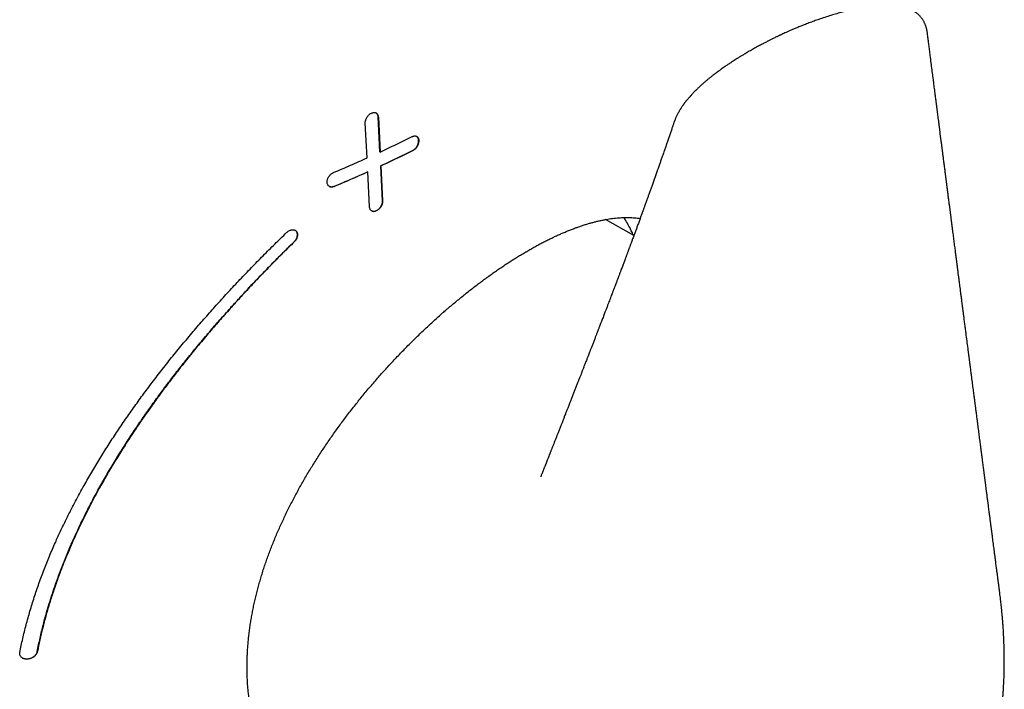
# Model space of a CAD drawing. Units: millimetres. Extents: x 8 to 539, y 12 to 422.
# Drawn here: x 497 to 520, y 107 to 123 of the extents above; entities that cross this region are included whole.
import ezdxf

# ---------------------------------------------------------------- set-up
doc = ezdxf.new("R2010")
doc.units = ezdxf.units.MM

msp = doc.modelspace()

# ---------------------------------------------------------------- linework, layer by layer
at = {"color": 7, "linetype": 'Continuous', "lineweight": 30}
for p, q in [((504.907, 119.339), (504.865, 120.18)), ((505.22, 119.485), (505.176, 120.327)), ((505.18, 120.325), (505.223, 119.483)), ((512.286, 120.114), (512.289, 120.12)), ((505.22, 119.485), (505.223, 119.483)), ((504.921, 119.005), (504.925, 119.003)), ((504.967, 118.162), (504.925, 119.003)), ((505.28, 118.307), (505.237, 119.149)), ((505.237, 119.149), (505.241, 119.147)), ((505.241, 119.147), (505.284, 118.305)), ((511.343, 117.47), (510.659, 117.855)), ((509.099, 111.66), (509.096, 111.653))]:
    msp.add_line(p, q, dxfattribs=at)
for points, knots in [([(518.425, 122.317), (518.424, 122.326), (518.421, 122.344), (518.418, 122.37), (518.414, 122.393), (518.41, 122.415), (518.406, 122.434), (518.402, 122.452), (518.396, 122.474), (518.387, 122.504), (518.375, 122.541), (518.361, 122.575), (518.346, 122.607), (518.331, 122.634), (518.316, 122.66), (518.302, 122.682), (518.288, 122.701), (518.273, 122.722), (518.254, 122.744), (518.234, 122.767), (518.213, 122.788), (518.192, 122.808), (518.168, 122.828), (518.142, 122.848), (518.112, 122.87), (518.079, 122.891), (518.047, 122.91), (518.017, 122.926), (517.989, 122.939), (517.962, 122.951), (517.933, 122.963), (517.901, 122.974), (517.865, 122.986), (517.832, 122.995), (517.804, 123.002), (517.782, 123.006), (517.763, 123.01), (517.745, 123.013), (517.725, 123.017), (517.698, 123.02), (517.666, 123.024), (517.632, 123.027), (517.599, 123.03), (517.567, 123.031), (517.522, 123.033), (517.464, 123.033), (517.382, 123.032), (517.291, 123.026), (517.189, 123.017), (517.084, 123.005), (516.976, 122.989), (516.865, 122.97), (516.757, 122.948), (516.648, 122.925), (516.53, 122.898), (516.404, 122.866), (516.268, 122.828), (516.127, 122.787), (515.983, 122.741), (515.845, 122.695), (515.715, 122.65), (515.595, 122.606), (515.48, 122.562), (515.372, 122.519), (515.276, 122.48), (515.19, 122.444), (515.115, 122.411), (515.048, 122.382), (514.988, 122.355), (514.937, 122.331), (514.9, 122.314), (514.876, 122.303), (514.863, 122.297), (514.848, 122.29), (514.831, 122.282), (514.807, 122.27), (514.777, 122.256), (514.739, 122.238), (514.693, 122.215), (514.637, 122.187), (514.571, 122.153), (514.496, 122.115), (514.414, 122.071), (514.324, 122.023), (514.226, 121.969), (514.16, 121.931), (514.125, 121.911)], [0, 0, 0, 0, 0.0058928, 0.0109278, 0.0153586, 0.0192724, 0.0235992, 0.0271003, 0.0306292, 0.0381821, 0.0470873, 0.0566414, 0.0634145, 0.0710452, 0.0780078, 0.0835818, 0.0886905, 0.0943257, 0.1009433, 0.1079593, 0.1146094, 0.1207239, 0.1267116, 0.1335434, 0.1413602, 0.1495869, 0.1570701, 0.1636576, 0.1697157, 0.1750989, 0.1810223, 0.1878617, 0.1955674, 0.2031501, 0.208277, 0.2127223, 0.2166129, 0.2199621, 0.2236954, 0.2292276, 0.236262, 0.2433244, 0.2499992, 0.25638, 0.2626634, 0.2770943, 0.2909668, 0.3113154, 0.3309392, 0.349929, 0.3719878, 0.3933255, 0.4140212, 0.4352123, 0.4573936, 0.4834317, 0.5107502, 0.5393602, 0.5692607, 0.6004346, 0.6258017, 0.6519389, 0.6776006, 0.7013286, 0.7231306, 0.7420056, 0.75916, 0.7745939, 0.7883063, 0.8002964, 0.8106063, 0.8140447, 0.8172494, 0.8202408, 0.8241853, 0.8297609, 0.8369699, 0.8458157, 0.8563023, 0.8703025, 0.8864609, 0.9047873, 0.9252927, 0.9479887, 0.9728873, 1, 1, 1, 1]), ([(520.147, 108.997), (520.145, 109.01), (520.142, 109.036), (520.137, 109.073), (520.132, 109.108), (520.129, 109.137), (520.126, 109.16), (520.123, 109.177), (520.122, 109.191), (520.119, 109.211), (520.115, 109.241), (520.11, 109.28), (520.104, 109.325), (520.098, 109.371), (520.092, 109.419), (520.085, 109.469), (520.078, 109.523), (520.071, 109.579), (520.064, 109.635), (520.057, 109.687), (520.051, 109.734), (520.045, 109.779), (520.039, 109.828), (520.031, 109.889), (520.022, 109.958), (520.012, 110.034), (520.002, 110.11), (519.992, 110.189), (519.983, 110.254), (519.976, 110.307), (519.971, 110.345), (519.967, 110.381), (519.963, 110.412), (519.959, 110.437), (519.957, 110.456), (519.955, 110.47), (519.953, 110.483), (519.951, 110.499), (519.948, 110.521), (519.945, 110.55), (519.94, 110.583), (519.935, 110.621), (519.93, 110.664), (519.923, 110.712), (519.917, 110.766), (519.909, 110.824), (519.901, 110.888), (519.893, 110.943), (519.888, 110.988), (519.884, 111.018), (519.88, 111.045), (519.877, 111.066), (519.875, 111.084), (519.873, 111.097), (519.872, 111.109), (519.87, 111.123), (519.867, 111.144), (519.863, 111.176), (519.858, 111.218), (519.852, 111.265), (519.841, 111.348), (519.83, 111.428), (519.821, 111.504), (519.816, 111.54), (519.812, 111.573), (519.808, 111.598), (519.806, 111.618), (519.804, 111.631), (519.802, 111.644), (519.801, 111.657), (519.798, 111.674), (519.796, 111.695), (519.792, 111.722), (519.788, 111.753), (519.784, 111.785), (519.78, 111.817), (519.774, 111.861), (519.767, 111.915), (519.759, 111.976), (519.752, 112.031), (519.746, 112.079), (519.74, 112.122), (519.735, 112.159), (519.731, 112.191), (519.728, 112.216), (519.725, 112.238), (519.723, 112.257), (519.721, 112.272), (519.719, 112.289), (519.716, 112.31), (519.712, 112.339), (519.708, 112.373), (519.699, 112.443), (519.685, 112.55), (519.669, 112.667), (519.657, 112.764), (519.647, 112.84), (519.636, 112.923), (519.627, 112.997), (519.618, 113.061), (519.612, 113.113), (519.605, 113.166), (519.598, 113.217), (519.592, 113.263), (519.587, 113.302), (519.583, 113.333), (519.58, 113.358), (519.577, 113.381), (519.574, 113.403), (519.571, 113.427), (519.568, 113.452), (519.563, 113.488), (519.557, 113.534), (519.55, 113.591), (519.539, 113.676), (519.524, 113.791), (519.505, 113.938), (519.487, 114.074), (519.471, 114.197), (519.46, 114.283), (519.451, 114.349), (519.446, 114.391), (519.441, 114.431), (519.436, 114.466), (519.432, 114.495), (519.429, 114.52), (519.427, 114.541), (519.424, 114.557), (519.423, 114.571), (519.421, 114.583), (519.419, 114.598), (519.417, 114.618), (519.413, 114.643), (519.409, 114.674), (519.405, 114.709), (519.386, 114.856), (519.363, 115.031), (519.337, 115.232), (519.322, 115.349), (519.31, 115.444), (519.3, 115.516), (519.294, 115.566), (519.288, 115.612), (519.283, 115.651), (519.279, 115.68), (519.276, 115.703), (519.274, 115.723), (519.27, 115.747), (519.267, 115.776), (519.262, 115.81), (519.257, 115.853), (519.25, 115.901), (519.244, 115.953), (519.237, 116.005), (519.229, 116.066), (519.22, 116.137), (519.21, 116.215), (519.2, 116.287), (519.191, 116.361), (519.181, 116.436), (519.171, 116.513), (519.163, 116.575), (519.157, 116.624), (519.152, 116.661), (519.148, 116.695), (519.144, 116.724), (519.141, 116.748), (519.138, 116.77), (519.135, 116.795), (519.131, 116.824), (519.127, 116.857), (519.122, 116.897), (519.116, 116.944), (519.109, 116.998), (519.101, 117.055), (519.094, 117.114), (519.086, 117.176), (519.077, 117.241), (519.069, 117.307), (519.06, 117.376), (519.051, 117.447), (519.041, 117.519), (519.033, 117.583), (519.026, 117.635), (519.021, 117.675), (519.017, 117.708), (519.014, 117.734), (519.011, 117.754), (519.009, 117.768), (519.008, 117.78), (519.006, 117.795), (519.003, 117.816), (518.999, 117.844), (518.995, 117.879), (518.99, 117.918), (518.985, 117.958), (518.979, 118.001), (518.974, 118.045), (518.968, 118.089), (518.963, 118.13), (518.957, 118.171), (518.952, 118.213), (518.946, 118.26), (518.939, 118.311), (518.932, 118.364), (518.925, 118.419), (518.918, 118.473), (518.912, 118.526), (518.905, 118.573), (518.9, 118.612), (518.896, 118.643), (518.893, 118.668), (518.891, 118.688), (518.888, 118.707), (518.885, 118.729), (518.882, 118.756), (518.878, 118.789), (518.873, 118.826), (518.868, 118.865), (518.863, 118.905), (518.857, 118.947), (518.849, 119.011), (518.838, 119.099), (518.823, 119.212), (518.811, 119.306), (518.802, 119.377), (518.796, 119.426), (518.79, 119.472), (518.784, 119.515), (518.78, 119.551), (518.776, 119.58), (518.773, 119.602), (518.771, 119.619), (518.769, 119.636), (518.766, 119.657), (518.763, 119.683), (518.758, 119.716), (518.746, 119.814), (518.731, 119.929), (518.714, 120.059), (518.703, 120.143), (518.693, 120.225), (518.683, 120.302), (518.674, 120.372), (518.667, 120.429), (518.661, 120.473), (518.657, 120.507), (518.653, 120.536), (518.65, 120.562), (518.647, 120.585), (518.644, 120.605), (518.641, 120.629), (518.637, 120.661), (518.632, 120.702), (518.625, 120.75), (518.618, 120.805), (518.61, 120.868), (518.601, 120.937), (518.589, 121.034), (518.573, 121.159), (518.554, 121.31), (518.533, 121.469), (518.512, 121.635), (518.494, 121.773), (518.481, 121.877), (518.472, 121.944), (518.464, 122.006), (518.458, 122.057), (518.453, 122.098), (518.448, 122.13), (518.445, 122.154), (518.443, 122.171), (518.442, 122.182), (518.441, 122.192), (518.439, 122.203), (518.437, 122.218), (518.434, 122.239), (518.431, 122.268), (518.427, 122.296), (518.425, 122.314), (518.424, 122.321)], [0, 0, 0, 0, 0.002818, 0.00588, 0.008468, 0.010744, 0.012459, 0.013611, 0.014549, 0.015634, 0.018191, 0.021312, 0.024576, 0.028173, 0.031779, 0.035376, 0.039643, 0.043897, 0.048135, 0.052235, 0.05579, 0.05877, 0.062388, 0.066819, 0.072437, 0.078178, 0.083881, 0.089723, 0.095918, 0.098749, 0.101649, 0.104471, 0.106837, 0.10873, 0.110128, 0.111072, 0.11194, 0.112984, 0.114778, 0.11693, 0.119439, 0.122305, 0.125539, 0.129169, 0.133194, 0.137616, 0.142435, 0.14765, 0.150071, 0.152438, 0.154453, 0.156103, 0.15739, 0.158305, 0.159176, 0.160174, 0.161298, 0.164018, 0.167278, 0.170925, 0.174589, 0.186096, 0.188971, 0.191757, 0.194223, 0.196358, 0.197529, 0.19857, 0.199479, 0.200366, 0.201571, 0.20322, 0.205251, 0.207653, 0.210116, 0.212507, 0.214826, 0.220006, 0.224784, 0.22871, 0.232315, 0.235596, 0.238518, 0.240708, 0.242632, 0.24429, 0.245682, 0.246809, 0.247818, 0.249452, 0.251609, 0.254275, 0.257116, 0.267521, 0.278332, 0.283541, 0.289271, 0.295526, 0.302307, 0.306068, 0.309974, 0.314025, 0.317976, 0.321464, 0.324485, 0.326703, 0.328577, 0.330155, 0.331792, 0.333566, 0.335476, 0.337521, 0.341616, 0.345929, 0.350355, 0.360839, 0.371906, 0.383508, 0.391454, 0.39963, 0.402905, 0.40619, 0.409204, 0.41187, 0.414027, 0.415885, 0.417445, 0.418705, 0.419667, 0.420434, 0.421472, 0.422987, 0.424895, 0.427196, 0.429889, 0.432921, 0.460318, 0.469385, 0.478199, 0.48673, 0.490654, 0.4945, 0.497959, 0.500903, 0.503332, 0.504584, 0.505985, 0.507779, 0.509969, 0.512553, 0.515532, 0.519503, 0.523475, 0.527315, 0.531023, 0.537315, 0.543184, 0.548629, 0.553652, 0.559798, 0.56553, 0.570857, 0.573806, 0.576614, 0.579213, 0.581436, 0.583022, 0.584587, 0.586461, 0.588643, 0.591134, 0.593935, 0.597634, 0.601725, 0.606, 0.610429, 0.615105, 0.619942, 0.624937, 0.630092, 0.635408, 0.640883, 0.646352, 0.649718, 0.652651, 0.655153, 0.657222, 0.658544, 0.659599, 0.660395, 0.661335, 0.662929, 0.665042, 0.667674, 0.670773, 0.673834, 0.676729, 0.680345, 0.683661, 0.686679, 0.689582, 0.69278, 0.696288, 0.700105, 0.704232, 0.708193, 0.712401, 0.716442, 0.720008, 0.723098, 0.725192, 0.726993, 0.7285, 0.729777, 0.731217, 0.733386, 0.735927, 0.738742, 0.741657, 0.744669, 0.747777, 0.750981, 0.759065, 0.767554, 0.776422, 0.78001, 0.783657, 0.787281, 0.790481, 0.793203, 0.795446, 0.796987, 0.798177, 0.799256, 0.800784, 0.802785, 0.805257, 0.808185, 0.824897, 0.831177, 0.837427, 0.843643, 0.849465, 0.854689, 0.859313, 0.862089, 0.864592, 0.866823, 0.868767, 0.870417, 0.87179, 0.873264, 0.875834, 0.878925, 0.882535, 0.886665, 0.891316, 0.896488, 0.902182, 0.913201, 0.924494, 0.936061, 0.948733, 0.96172, 0.966909, 0.972059, 0.976719, 0.980822, 0.983521, 0.98591, 0.987988, 0.98886, 0.989662, 0.990395, 0.991125, 0.992115, 0.993794, 0.995942, 0.998557, 1, 1, 1, 1]), ([(514.125, 121.911), (514.107, 121.9), (514.074, 121.881), (514.027, 121.854), (513.987, 121.829), (513.952, 121.809), (513.924, 121.791), (513.897, 121.775), (513.868, 121.757), (513.831, 121.734), (513.788, 121.707), (513.741, 121.677), (513.699, 121.649), (513.663, 121.626), (513.634, 121.606), (513.606, 121.588), (513.576, 121.568), (513.54, 121.543), (513.497, 121.513), (513.448, 121.478), (513.4, 121.444), (513.354, 121.41), (513.314, 121.38), (513.276, 121.351), (513.242, 121.324), (513.212, 121.301), (513.186, 121.28), (513.16, 121.26), (513.134, 121.238), (513.107, 121.215), (513.078, 121.192), (513.051, 121.168), (513.024, 121.145), (512.984, 121.11), (512.933, 121.063), (512.875, 121.008), (512.817, 120.951), (512.762, 120.894), (512.704, 120.832), (512.65, 120.769), (512.61, 120.722), (512.586, 120.69), (512.573, 120.674), (512.561, 120.658), (512.55, 120.644), (512.54, 120.629), (512.527, 120.612), (512.514, 120.593), (512.5, 120.572), (512.486, 120.552), (512.474, 120.533), (512.463, 120.515), (512.451, 120.495), (512.437, 120.472), (512.424, 120.449), (512.409, 120.423), (512.395, 120.395), (512.379, 120.363), (512.363, 120.331), (512.35, 120.301), (512.34, 120.277), (512.332, 120.258), (512.326, 120.243), (512.32, 120.228), (512.313, 120.208), (512.304, 120.184), (512.293, 120.153), (512.286, 120.131), (512.282, 120.119)], [0, 0, 0, 0, 0.021768, 0.041114, 0.058024, 0.072489, 0.084498, 0.094044, 0.107079, 0.121048, 0.141613, 0.162868, 0.181336, 0.19701, 0.209993, 0.220318, 0.233516, 0.249975, 0.269654, 0.292093, 0.3172, 0.336338, 0.355952, 0.374775, 0.391212, 0.405333, 0.418251, 0.430524, 0.443064, 0.457315, 0.472435, 0.486746, 0.500219, 0.513989, 0.550274, 0.583003, 0.612354, 0.648766, 0.682199, 0.719571, 0.752121, 0.760597, 0.76947, 0.777803, 0.785296, 0.792239, 0.800682, 0.811007, 0.821121, 0.831582, 0.840084, 0.848622, 0.857476, 0.86764, 0.879942, 0.889752, 0.901378, 0.91567, 0.92948, 0.939908, 0.949057, 0.956564, 0.959935, 0.964615, 0.970931, 0.978923, 0.988609, 1, 1, 1, 1]), ([(504.865, 120.18), (504.865, 120.19), (504.865, 120.209), (504.87, 120.239), (504.879, 120.27), (504.893, 120.3), (504.91, 120.329), (504.93, 120.356), (504.953, 120.38), (504.978, 120.4), (505.004, 120.416), (505.03, 120.428), (505.057, 120.435), (505.082, 120.436), (505.106, 120.433), (505.128, 120.424), (505.146, 120.41), (505.161, 120.392), (505.172, 120.369), (505.178, 120.347), (505.179, 120.331), (505.18, 120.325)], [0, 0, 0, 0, 0.052339, 0.106192, 0.158533, 0.212395, 0.26467, 0.318451, 0.370911, 0.424871, 0.477706, 0.532051, 0.585284, 0.640045, 0.693535, 0.748574, 0.802088, 0.857165, 0.910465, 0.965331, 1, 1, 1, 1]), ([(505.176, 120.327), (505.175, 120.336), (505.173, 120.355), (505.165, 120.379), (505.153, 120.4), (505.139, 120.415), (505.128, 120.422), (505.124, 120.424)], [0, 0, 0, 0, 0.211455, 0.429074, 0.640518, 0.858032, 1, 1, 1, 1]), ([(512.281, 120.115), (512.28, 120.114), (512.276, 120.1), (512.267, 120.073), (512.248, 120.018), (512.222, 119.943), (512.191, 119.852), (512.16, 119.761), (512.133, 119.683), (512.111, 119.62), (512.095, 119.572), (512.08, 119.527), (512.064, 119.481), (512.046, 119.431), (512.028, 119.38), (512.011, 119.331), (511.996, 119.286), (511.981, 119.244), (511.967, 119.202), (511.951, 119.158), (511.934, 119.109), (511.915, 119.056), (511.898, 119.006), (511.88, 118.957), (511.864, 118.909), (511.847, 118.863), (511.831, 118.818), (511.815, 118.772), (511.798, 118.723), (511.781, 118.676), (511.765, 118.631), (511.75, 118.589), (511.735, 118.548), (511.72, 118.507), (511.705, 118.464), (511.691, 118.425), (511.678, 118.387), (511.663, 118.347), (511.648, 118.304), (511.632, 118.26), (511.617, 118.218), (511.602, 118.179), (511.589, 118.143), (511.577, 118.11), (511.566, 118.079), (511.556, 118.051), (511.547, 118.025), (511.537, 117.999), (511.521, 117.955), (511.498, 117.891), (511.466, 117.804), (511.434, 117.717), (511.402, 117.63), (511.372, 117.547), (511.338, 117.457), (511.313, 117.388), (511.295, 117.339), (511.287, 117.317), (511.278, 117.294), (511.269, 117.271), (511.26, 117.247), (511.251, 117.222), (511.242, 117.196), (511.232, 117.171), (511.224, 117.148), (511.216, 117.127), (511.207, 117.103), (511.196, 117.075), (511.185, 117.044), (511.174, 117.015), (511.163, 116.986), (511.153, 116.958), (511.142, 116.929), (511.129, 116.894), (511.114, 116.854), (511.098, 116.811), (511.082, 116.768), (511.065, 116.724), (511.047, 116.677), (511.031, 116.633), (511.017, 116.596), (511.004, 116.563), (510.992, 116.53), (510.978, 116.494), (510.966, 116.461), (510.955, 116.431), (510.944, 116.404), (510.933, 116.376), (510.92, 116.341), (510.905, 116.301), (510.89, 116.262), (510.878, 116.229), (510.868, 116.203), (510.859, 116.18), (510.85, 116.157), (510.841, 116.131), (510.83, 116.103), (510.819, 116.073), (510.805, 116.037), (510.786, 115.989), (510.764, 115.929), (510.74, 115.867), (510.72, 115.814), (510.702, 115.768), (510.687, 115.728), (510.672, 115.689), (510.658, 115.653), (510.643, 115.615), (510.627, 115.571), (510.608, 115.522), (510.588, 115.47), (510.568, 115.419), (510.549, 115.369), (510.53, 115.32), (510.514, 115.278), (510.5, 115.242), (510.489, 115.214), (510.48, 115.189), (510.472, 115.168), (510.464, 115.149), (510.457, 115.129), (510.448, 115.107), (510.438, 115.081), (510.426, 115.05), (510.412, 115.015), (510.398, 114.976), (510.382, 114.935), (510.366, 114.893), (510.349, 114.852), (510.334, 114.811), (510.319, 114.773), (510.305, 114.736), (510.292, 114.703), (510.28, 114.673), (510.27, 114.648), (510.263, 114.628), (510.256, 114.61), (510.248, 114.59), (510.239, 114.567), (510.229, 114.541), (510.218, 114.511), (510.203, 114.475), (510.187, 114.434), (510.17, 114.39), (510.154, 114.349), (510.135, 114.298), (510.111, 114.238), (510.085, 114.17), (510.059, 114.104), (510.031, 114.032), (510.001, 113.956), (509.969, 113.873), (509.937, 113.792), (509.904, 113.708), (509.872, 113.624), (509.844, 113.553), (509.822, 113.498), (509.807, 113.458), (509.79, 113.416), (509.773, 113.372), (509.756, 113.328), (509.738, 113.284), (509.721, 113.24), (509.705, 113.198), (509.689, 113.158), (509.673, 113.118), (509.658, 113.079), (509.643, 113.04), (509.627, 112.999), (509.611, 112.959), (509.596, 112.921), (509.581, 112.882), (509.564, 112.84), (509.547, 112.797), (509.531, 112.755), (509.515, 112.716), (509.501, 112.68), (509.488, 112.646), (509.474, 112.611), (509.459, 112.573), (509.444, 112.535), (509.43, 112.499), (509.416, 112.463), (509.403, 112.431), (509.393, 112.404), (509.383, 112.38), (509.372, 112.352), (509.36, 112.323), (509.349, 112.293), (509.337, 112.264), (509.327, 112.237), (509.317, 112.212), (509.308, 112.189), (509.296, 112.16), (509.282, 112.124), (509.264, 112.079), (509.245, 112.03), (509.225, 111.979), (509.208, 111.935), (509.194, 111.9), (509.183, 111.873), (509.173, 111.848), (509.163, 111.822), (509.151, 111.792), (509.137, 111.757), (509.123, 111.722), (509.111, 111.691), (509.103, 111.672), (509.1, 111.662), (509.099, 111.66)], [0, 0, 0, 0, 0.000513, 0.004682, 0.00947, 0.019941, 0.030549, 0.041282, 0.051834, 0.057915, 0.063573, 0.068412, 0.073688, 0.079783, 0.086146, 0.091862, 0.097034, 0.102019, 0.106535, 0.111852, 0.117744, 0.124004, 0.130386, 0.135619, 0.141542, 0.147227, 0.152072, 0.157518, 0.163774, 0.169388, 0.174497, 0.179695, 0.184447, 0.189069, 0.194549, 0.199222, 0.203404, 0.208299, 0.213583, 0.218731, 0.224188, 0.228583, 0.232818, 0.237169, 0.240512, 0.243811, 0.247256, 0.249944, 0.253051, 0.263054, 0.272981, 0.284445, 0.294266, 0.304416, 0.314352, 0.326661, 0.329422, 0.331799, 0.334724, 0.337618, 0.340345, 0.343328, 0.346399, 0.349695, 0.352549, 0.354751, 0.357256, 0.36114, 0.364844, 0.368209, 0.371864, 0.375182, 0.378364, 0.382307, 0.387767, 0.392583, 0.397905, 0.403032, 0.408728, 0.414701, 0.418729, 0.422109, 0.426433, 0.430867, 0.434944, 0.438414, 0.441399, 0.444604, 0.448722, 0.453816, 0.458933, 0.462828, 0.465659, 0.468245, 0.470938, 0.474041, 0.477471, 0.481092, 0.484491, 0.490519, 0.498395, 0.505668, 0.512775, 0.517257, 0.522179, 0.526961, 0.531242, 0.535062, 0.540606, 0.546693, 0.55276, 0.558889, 0.565047, 0.570435, 0.576305, 0.57989, 0.583253, 0.586326, 0.58878, 0.590833, 0.593108, 0.595626, 0.598701, 0.602344, 0.60662, 0.611362, 0.615949, 0.621289, 0.626097, 0.630732, 0.635509, 0.639636, 0.643764, 0.647365, 0.650384, 0.652587, 0.654448, 0.65671, 0.659427, 0.662595, 0.666087, 0.66985, 0.675432, 0.680639, 0.68537, 0.690031, 0.698491, 0.706539, 0.714049, 0.72195, 0.731965, 0.740864, 0.751044, 0.76039, 0.770537, 0.780618, 0.785391, 0.789693, 0.794793, 0.800348, 0.805028, 0.810113, 0.815988, 0.820483, 0.824935, 0.829878, 0.834576, 0.838584, 0.843788, 0.84873, 0.852684, 0.85728, 0.862302, 0.867418, 0.872363, 0.876955, 0.881045, 0.884928, 0.888957, 0.893443, 0.898046, 0.902255, 0.906334, 0.910572, 0.913241, 0.915891, 0.919115, 0.922793, 0.926281, 0.929494, 0.932884, 0.935723, 0.938237, 0.941061, 0.945695, 0.951032, 0.956852, 0.962879, 0.968572, 0.972277, 0.975263, 0.977915, 0.980916, 0.98438, 0.988521, 0.993289, 0.996607, 0.999291, 1, 1, 1, 1]), ([(505.223, 119.483), (505.288, 119.514), (505.419, 119.574), (505.612, 119.667), (505.805, 119.76), (505.932, 119.823), (505.995, 119.854)], [0, 0, 0, 0, 0.249955, 0.499927, 0.749955, 1, 1, 1, 1]), ([(505.995, 119.854), (506.004, 119.858), (506.021, 119.865), (506.046, 119.87), (506.071, 119.87), (506.093, 119.865), (506.112, 119.855), (506.129, 119.84), (506.142, 119.82), (506.151, 119.796), (506.156, 119.77), (506.157, 119.741), (506.153, 119.71), (506.145, 119.679), (506.133, 119.648), (506.118, 119.618), (506.099, 119.59), (506.078, 119.565), (506.054, 119.543), (506.032, 119.527), (506.019, 119.52), (506.014, 119.517)], [0, 0, 0, 0, 0.053155, 0.107855, 0.161008, 0.215697, 0.268951, 0.323748, 0.377014, 0.431832, 0.484977, 0.539676, 0.592608, 0.647088, 0.699796, 0.75404, 0.806605, 0.860694, 0.913271, 0.967363, 1, 1, 1, 1]), ([(506.01, 119.519), (506.018, 119.524), (506.035, 119.533), (506.06, 119.553), (506.083, 119.576), (506.103, 119.603), (506.121, 119.631), (506.135, 119.662), (506.145, 119.693), (506.151, 119.724), (506.153, 119.754), (506.151, 119.782), (506.145, 119.807), (506.134, 119.829), (506.12, 119.847), (506.109, 119.857), (506.102, 119.86), (506.102, 119.86)], [0, 0, 0, 0, 0.0714189, 0.1428361, 0.2142665, 0.2856958, 0.356911, 0.4281264, 0.4992429, 0.5703606, 0.6416057, 0.7128523, 0.7843771, 0.8559032, 0.9277359, 0.9995693, 1, 1, 1, 1]), ([(505.237, 119.149), (505.302, 119.179), (505.433, 119.24), (505.626, 119.332), (505.819, 119.425), (505.946, 119.488), (506.01, 119.519)], [0, 0, 0, 0, 0.249955, 0.499927, 0.749955, 1, 1, 1, 1]), ([(506.014, 119.517), (505.95, 119.486), (505.823, 119.423), (505.63, 119.33), (505.436, 119.238), (505.306, 119.177), (505.241, 119.147)], [0, 0, 0, 0, 0.249955, 0.499927, 0.749955, 1, 1, 1, 1]), ([(504.101, 118.988), (504.169, 119.017), (504.305, 119.074), (504.507, 119.162), (504.708, 119.25), (504.841, 119.309), (504.907, 119.339)], [0, 0, 0, 0, 0.249954, 0.499927, 0.749954, 1, 1, 1, 1]), ([(504.117, 118.652), (504.108, 118.649), (504.089, 118.642), (504.062, 118.638), (504.035, 118.639), (504.011, 118.646), (503.99, 118.658), (503.972, 118.674), (503.958, 118.695), (503.949, 118.719), (503.944, 118.746), (503.944, 118.775), (503.949, 118.805), (503.958, 118.835), (503.972, 118.865), (503.989, 118.894), (504.009, 118.92), (504.032, 118.944), (504.057, 118.965), (504.081, 118.979), (504.095, 118.986), (504.101, 118.988)], [0, 0, 0, 0, 0.054, 0.109569, 0.163567, 0.219129, 0.273147, 0.328757, 0.382301, 0.437444, 0.490214, 0.544555, 0.596632, 0.650237, 0.702027, 0.755307, 0.807318, 0.860804, 0.913418, 0.967518, 1, 1, 1, 1]), ([(504.114, 118.654), (504.182, 118.683), (504.318, 118.74), (504.52, 118.827), (504.721, 118.915), (504.854, 118.975), (504.921, 119.005)], [0, 0, 0, 0, 0.249954, 0.499927, 0.749954, 1, 1, 1, 1]), ([(504.925, 119.003), (504.858, 118.973), (504.725, 118.913), (504.524, 118.825), (504.321, 118.738), (504.185, 118.681), (504.117, 118.652)], [0, 0, 0, 0, 0.249954, 0.499927, 0.749954, 1, 1, 1, 1]), ([(503.995, 118.655), (504.002, 118.652), (504.016, 118.645), (504.041, 118.64), (504.067, 118.641), (504.092, 118.646), (504.108, 118.652), (504.114, 118.654)], [0, 0, 0, 0, 0.204782, 0.42268, 0.636941, 0.85738, 1, 1, 1, 1]), ([(505.284, 118.305), (505.284, 118.296), (505.284, 118.277), (505.279, 118.246), (505.269, 118.215), (505.256, 118.185), (505.239, 118.156), (505.219, 118.129), (505.196, 118.106), (505.171, 118.085), (505.145, 118.069), (505.118, 118.058), (505.092, 118.051), (505.066, 118.049), (505.042, 118.053), (505.02, 118.062), (505.001, 118.076), (504.986, 118.095), (504.975, 118.117), (504.969, 118.14), (504.968, 118.156), (504.967, 118.162)], [0, 0, 0, 0, 0.052341, 0.106196, 0.158539, 0.212406, 0.264651, 0.318403, 0.37078, 0.424656, 0.477413, 0.531673, 0.584907, 0.639663, 0.693252, 0.748392, 0.802033, 0.857247, 0.910595, 0.965519, 1, 1, 1, 1]), ([(505.016, 118.066), (505.019, 118.065), (505.027, 118.059), (505.045, 118.054), (505.07, 118.051), (505.096, 118.054), (505.123, 118.063), (505.15, 118.076), (505.176, 118.094), (505.201, 118.116), (505.223, 118.141), (505.242, 118.169), (505.258, 118.199), (505.27, 118.23), (505.278, 118.26), (505.281, 118.286), (505.28, 118.302), (505.28, 118.307)], [0, 0, 0, 0, 0.024057, 0.096005, 0.168487, 0.240968, 0.313571, 0.386171, 0.458425, 0.530676, 0.602299, 0.673919, 0.744936, 0.815954, 0.886656, 0.957359, 1, 1, 1, 1]), ([(504.337, 102.749), (504.328, 102.754), (504.287, 102.777), (504.216, 102.821), (504.124, 102.879), (504.033, 102.941), (503.943, 103.004), (503.856, 103.07), (503.77, 103.137), (503.686, 103.207), (503.603, 103.279), (503.522, 103.353), (503.443, 103.429), (503.365, 103.507), (503.29, 103.586), (503.216, 103.668), (503.145, 103.752), (503.075, 103.838), (503.007, 103.925), (502.942, 104.014), (502.878, 104.104), (502.817, 104.196), (502.758, 104.29), (502.7, 104.386), (502.645, 104.484), (502.592, 104.583), (502.541, 104.683), (502.493, 104.784), (502.447, 104.886), (502.403, 104.989), (502.362, 105.093), (502.323, 105.198), (502.287, 105.306), (502.252, 105.414), (502.22, 105.524), (502.19, 105.634), (502.162, 105.746), (502.137, 105.858), (502.114, 105.972), (502.094, 106.087), (502.076, 106.202), (502.06, 106.319), (502.046, 106.436), (502.035, 106.554), (502.026, 106.673), (502.02, 106.793), (502.016, 106.912), (502.014, 107.033), (502.015, 107.154), (502.018, 107.277), (502.023, 107.399), (502.03, 107.523), (502.04, 107.647), (502.052, 107.772), (502.067, 107.898), (502.083, 108.024), (502.102, 108.15), (502.124, 108.277), (502.147, 108.405), (502.173, 108.532), (502.201, 108.661), (502.232, 108.789), (502.264, 108.918), (502.299, 109.047), (502.336, 109.177), (502.375, 109.307), (502.416, 109.436), (502.46, 109.566), (502.505, 109.696), (502.553, 109.826), (502.602, 109.956), (502.654, 110.086), (502.708, 110.217), (502.764, 110.348), (502.822, 110.478), (502.882, 110.608), (502.943, 110.738), (503.007, 110.868), (503.073, 110.999), (503.141, 111.129), (503.21, 111.26), (503.282, 111.39), (503.355, 111.519), (503.429, 111.648), (503.505, 111.776), (503.582, 111.903), (503.661, 112.03), (503.742, 112.156), (503.825, 112.283), (503.908, 112.408), (503.993, 112.533), (504.08, 112.657), (504.168, 112.78), (504.257, 112.903), (504.347, 113.025), (504.439, 113.147), (504.532, 113.267), (504.626, 113.387), (504.721, 113.505), (504.817, 113.623), (504.914, 113.74), (505.011, 113.855), (505.11, 113.969), (505.208, 114.082), (505.308, 114.194), (505.409, 114.304), (505.51, 114.414), (505.611, 114.522), (505.714, 114.629), (505.817, 114.735), (505.92, 114.84), (506.024, 114.943), (506.128, 115.045), (506.232, 115.145), (506.336, 115.243), (506.441, 115.341), (506.546, 115.437), (506.651, 115.531), (506.736, 115.606), (506.804, 115.665), (506.872, 115.724), (506.96, 115.799), (507.065, 115.887), (507.17, 115.973), (507.275, 116.058), (507.379, 116.141), (507.483, 116.222), (507.588, 116.301), (507.692, 116.379), (507.795, 116.455), (507.899, 116.53), (508.002, 116.603), (508.105, 116.673), (508.207, 116.742), (508.309, 116.809), (508.41, 116.875), (508.511, 116.938), (508.611, 116.999), (508.71, 117.059), (508.809, 117.116), (508.907, 117.172), (509.005, 117.226), (509.101, 117.278), (509.196, 117.327), (509.291, 117.375), (509.385, 117.42), (509.478, 117.464), (509.57, 117.505), (509.661, 117.544), (509.751, 117.582), (509.84, 117.617), (509.928, 117.651), (510.015, 117.682), (510.102, 117.711), (510.188, 117.739), (510.271, 117.764), (510.354, 117.787), (510.435, 117.808), (510.516, 117.827), (510.595, 117.843), (510.673, 117.858), (510.749, 117.871), (510.825, 117.881), (510.899, 117.89), (510.973, 117.897), (511.045, 117.901), (511.117, 117.904), (511.188, 117.905), (511.257, 117.903), (511.325, 117.9), (511.392, 117.894), (511.448, 117.887), (511.482, 117.882), (511.494, 117.88)], [0, 0, 0, 0, 0.0017688, 0.0080065, 0.0142478, 0.0205019, 0.0267485, 0.0329681, 0.0391576, 0.0453903, 0.0516066, 0.0578088, 0.0639994, 0.0701808, 0.0763554, 0.0825258, 0.0886945, 0.094864, 0.1010312, 0.1071524, 0.1132431, 0.1193516, 0.1254702, 0.131591, 0.1377043, 0.1438018, 0.149876, 0.1559195, 0.1619251, 0.1679002, 0.1737425, 0.1797339, 0.1857023, 0.1916503, 0.1975812, 0.203498, 0.2094039, 0.2153021, 0.2211959, 0.2270885, 0.232981, 0.2388229, 0.2446593, 0.2505159, 0.2563754, 0.2622161, 0.2679514, 0.2737618, 0.2795632, 0.285359, 0.2911528, 0.2969481, 0.302751, 0.3085569, 0.3143587, 0.3201582, 0.325957, 0.3317569, 0.3375589, 0.3433649, 0.3491767, 0.3549958, 0.360824, 0.366628, 0.3724663, 0.3782976, 0.3841252, 0.3899524, 0.3957818, 0.4016163, 0.4074589, 0.413313, 0.4191816, 0.4250681, 0.430973, 0.4368458, 0.4427196, 0.4486256, 0.4545575, 0.4605088, 0.4664726, 0.4724423, 0.47841, 0.4843676, 0.4903082, 0.4962293, 0.5021374, 0.5081189, 0.514093, 0.5200624, 0.5260299, 0.5319984, 0.5379698, 0.5439468, 0.5499322, 0.5559287, 0.5619384, 0.567937, 0.5739205, 0.5799227, 0.5859255, 0.5919064, 0.5978519, 0.6038042, 0.6097667, 0.6157255, 0.6216835, 0.6276432, 0.6336078, 0.6395773, 0.6455315, 0.6514739, 0.6574075, 0.6633351, 0.6692596, 0.6751838, 0.68111, 0.6870407, 0.6929788, 0.6953606, 0.6984771, 0.7043801, 0.7102662, 0.7161397, 0.7220037, 0.7278612, 0.733715, 0.7395682, 0.7454232, 0.7512825, 0.757149, 0.7630258, 0.7688604, 0.7747, 0.7805358, 0.7863708, 0.7922077, 0.7980482, 0.8038142, 0.8096551, 0.8154976, 0.8213196, 0.8271044, 0.832839, 0.8386592, 0.8444344, 0.8502019, 0.8559647, 0.8617263, 0.8674895, 0.8732572, 0.8790331, 0.8848207, 0.8906241, 0.8964472, 0.9022937, 0.9078945, 0.9137396, 0.9195712, 0.9253763, 0.9311429, 0.9369044, 0.9427222, 0.9485621, 0.9544313, 0.9603374, 0.966289, 0.9723491, 0.9783309, 0.9843564, 0.9904343, 0.9965741, 1, 1, 1, 1]), ([(511.331, 117.477), (511.314, 117.514), (511.273, 117.601), (511.204, 117.731), (511.145, 117.837), (511.109, 117.891), (511.101, 117.903)], [0, 0, 0, 0, 0.240321, 0.573749, 0.907369, 1, 1, 1, 1]), ([(496.534, 107.417), (496.557, 107.527), (496.603, 107.749), (496.686, 108.081), (496.778, 108.413), (496.881, 108.746), (496.995, 109.08), (497.118, 109.412), (497.25, 109.741), (497.383, 110.051), (497.517, 110.344), (497.65, 110.62), (497.789, 110.896), (497.934, 111.17), (498.093, 111.46), (498.269, 111.766), (498.461, 112.086), (498.661, 112.404), (498.868, 112.722), (499.083, 113.038), (499.303, 113.351), (499.528, 113.661), (499.761, 113.972), (500.005, 114.286), (500.258, 114.604), (500.517, 114.918), (500.778, 115.226), (501.04, 115.528), (501.304, 115.824), (501.571, 116.117), (501.843, 116.407), (502.12, 116.696), (502.4, 116.982), (502.683, 117.265), (502.874, 117.45), (502.969, 117.542)], [0, 0, 0, 0, 0.030718, 0.06145, 0.092182, 0.122901, 0.153895, 0.184888, 0.215335, 0.245782, 0.271731, 0.297691, 0.323655, 0.349616, 0.375566, 0.406272, 0.436988, 0.467705, 0.498411, 0.52934, 0.560268, 0.590758, 0.621249, 0.653377, 0.685517, 0.717656, 0.749784, 0.780869, 0.811966, 0.843062, 0.874148, 0.905605, 0.937074, 0.968543, 1, 1, 1, 1]), ([(502.969, 117.542), (502.978, 117.55), (502.995, 117.565), (503.023, 117.583), (503.052, 117.597), (503.081, 117.606), (503.11, 117.61), (503.137, 117.609), (503.162, 117.602), (503.185, 117.59), (503.203, 117.573), (503.218, 117.552), (503.227, 117.528), (503.232, 117.501), (503.232, 117.472), (503.227, 117.443), (503.218, 117.413), (503.205, 117.383), (503.187, 117.355), (503.17, 117.333), (503.158, 117.321), (503.153, 117.317)], [0, 0, 0, 0, 0.054659, 0.109324, 0.163951, 0.21858, 0.273852, 0.329123, 0.384576, 0.440025, 0.494902, 0.549773, 0.603583, 0.657388, 0.710112, 0.762834, 0.814901, 0.86697, 0.919061, 0.971157, 1, 1, 1, 1]), ([(503.15, 117.319), (503.157, 117.327), (503.173, 117.343), (503.192, 117.37), (503.208, 117.399), (503.22, 117.429), (503.227, 117.46), (503.229, 117.489), (503.227, 117.516), (503.22, 117.541), (503.209, 117.563), (503.193, 117.581), (503.181, 117.592), (503.173, 117.596), (503.173, 117.596)], [0, 0, 0, 0, 0.0898252, 0.18222, 0.2720574, 0.3645606, 0.4533565, 0.5447541, 0.6331449, 0.7240589, 0.8132212, 0.9048818, 0.9956586, 1, 1, 1, 1]), ([(496.955, 107.438), (496.977, 107.546), (497.021, 107.762), (497.1, 108.086), (497.188, 108.41), (497.287, 108.735), (497.396, 109.06), (497.514, 109.384), (497.64, 109.705), (497.778, 110.031), (497.928, 110.362), (498.09, 110.699), (498.261, 111.035), (498.438, 111.363), (498.62, 111.683), (498.805, 111.996), (498.998, 112.308), (499.197, 112.618), (499.404, 112.927), (499.616, 113.233), (499.833, 113.536), (500.058, 113.84), (500.293, 114.148), (500.538, 114.458), (500.788, 114.765), (501.04, 115.066), (501.293, 115.361), (501.546, 115.648), (501.804, 115.933), (502.065, 116.215), (502.332, 116.496), (502.602, 116.774), (502.874, 117.049), (503.058, 117.229), (503.15, 117.319)], [0, 0, 0, 0, 0.030752, 0.061518, 0.092284, 0.123037, 0.154062, 0.185088, 0.215571, 0.246054, 0.27852, 0.310999, 0.343478, 0.375944, 0.406685, 0.437436, 0.468188, 0.498929, 0.529893, 0.560858, 0.591382, 0.621906, 0.654079, 0.686264, 0.718448, 0.750621, 0.781604, 0.812598, 0.843591, 0.874574, 0.905925, 0.937287, 0.96865, 1, 1, 1, 1]), ([(503.153, 117.317), (503.059, 117.225), (502.872, 117.041), (502.593, 116.759), (502.316, 116.474), (502.042, 116.184), (501.771, 115.891), (501.505, 115.595), (501.24, 115.294), (500.977, 114.986), (500.716, 114.671), (500.488, 114.388), (500.29, 114.136), (500.122, 113.917), (499.933, 113.665), (499.726, 113.381), (499.502, 113.062), (499.284, 112.741), (499.073, 112.418), (498.869, 112.094), (498.674, 111.767), (498.5, 111.464), (498.346, 111.184), (498.212, 110.928), (498.082, 110.672), (497.961, 110.422), (497.85, 110.179), (497.746, 109.944), (497.641, 109.693), (497.535, 109.427), (497.431, 109.145), (497.334, 108.862), (497.243, 108.579), (497.16, 108.294), (497.085, 108.008), (497.017, 107.722), (496.979, 107.531), (496.959, 107.436)], [0, 0, 0, 0, 0.032056, 0.064111, 0.096332, 0.12856, 0.160782, 0.192887, 0.224991, 0.258099, 0.291214, 0.324322, 0.346889, 0.369458, 0.392025, 0.424162, 0.456317, 0.488478, 0.520633, 0.55277, 0.584874, 0.616979, 0.641799, 0.666625, 0.691451, 0.716271, 0.738825, 0.761382, 0.783936, 0.8108, 0.837673, 0.864545, 0.891409, 0.918552, 0.945705, 0.972857, 1, 1, 1, 1]), ([(509.095, 111.653), (509.095, 111.652), (509.095, 111.651), (509.095, 111.652), (509.095, 111.652)], [0, 0, 0, 0, 0.84896, 1, 1, 1, 1]), ([(516.317, 99.288), (516.334, 99.298), (516.366, 99.317), (516.41, 99.343), (516.448, 99.366), (516.478, 99.385), (516.507, 99.402), (516.534, 99.42), (516.562, 99.438), (516.588, 99.454), (516.611, 99.469), (516.635, 99.485), (516.663, 99.503), (516.694, 99.525), (516.736, 99.553), (516.786, 99.587), (516.841, 99.627), (516.894, 99.665), (516.943, 99.702), (516.99, 99.737), (517.039, 99.774), (517.09, 99.814), (517.144, 99.858), (517.192, 99.897), (517.233, 99.931), (517.265, 99.958), (517.295, 99.984), (517.322, 100.007), (517.348, 100.03), (517.378, 100.056), (517.413, 100.088), (517.449, 100.12), (517.482, 100.15), (517.51, 100.177), (517.533, 100.198), (517.551, 100.215), (517.567, 100.23), (517.586, 100.248), (517.608, 100.27), (517.634, 100.295), (517.66, 100.321), (517.688, 100.348), (517.715, 100.375), (517.742, 100.403), (517.769, 100.431), (517.792, 100.455), (517.81, 100.473), (517.823, 100.487), (517.834, 100.499), (517.846, 100.512), (517.859, 100.526), (517.877, 100.545), (517.9, 100.57), (517.929, 100.601), (517.958, 100.633), (517.985, 100.663), (518.01, 100.692), (518.035, 100.72), (518.058, 100.746), (518.076, 100.767), (518.091, 100.786), (518.107, 100.804), (518.126, 100.827), (518.147, 100.852), (518.172, 100.882), (518.201, 100.917), (518.229, 100.952), (518.255, 100.985), (518.278, 101.013), (518.3, 101.041), (518.318, 101.065), (518.332, 101.083), (518.343, 101.097), (518.353, 101.11), (518.363, 101.124), (518.375, 101.139), (518.392, 101.161), (518.413, 101.189), (518.439, 101.224), (518.463, 101.257), (518.486, 101.289), (518.508, 101.319), (518.529, 101.349), (518.549, 101.377), (518.565, 101.4), (518.576, 101.417), (518.588, 101.434), (518.605, 101.458), (518.628, 101.493), (518.657, 101.536), (518.692, 101.588), (518.73, 101.647), (518.767, 101.705), (518.8, 101.758), (518.83, 101.807), (518.856, 101.849), (518.876, 101.882), (518.888, 101.903), (518.898, 101.919), (518.908, 101.936), (518.92, 101.958), (518.938, 101.987), (518.957, 102.021), (518.988, 102.074), (519.028, 102.147), (519.068, 102.219), (519.098, 102.276), (519.117, 102.311), (519.133, 102.342), (519.148, 102.371), (519.165, 102.405), (519.19, 102.454), (519.22, 102.515), (519.254, 102.582), (519.285, 102.648), (519.315, 102.712), (519.35, 102.788), (519.39, 102.877), (519.434, 102.978), (519.471, 103.067), (519.503, 103.144), (519.53, 103.21), (519.554, 103.272), (519.577, 103.331), (519.597, 103.385), (519.615, 103.433), (519.63, 103.474), (519.642, 103.507), (519.653, 103.538), (519.665, 103.571), (519.679, 103.61), (519.695, 103.656), (519.712, 103.707), (519.732, 103.766), (519.754, 103.834), (519.779, 103.912), (519.805, 103.997), (519.833, 104.089), (519.861, 104.188), (519.89, 104.291), (519.919, 104.399), (519.941, 104.488), (519.958, 104.555), (519.967, 104.595), (519.975, 104.628), (519.981, 104.654), (519.986, 104.673), (519.99, 104.692), (519.996, 104.717), (520.004, 104.753), (520.014, 104.799), (520.026, 104.852), (520.038, 104.909), (520.061, 105.019), (520.092, 105.181), (520.12, 105.342), (520.137, 105.447), (520.144, 105.496), (520.152, 105.546), (520.159, 105.597), (520.167, 105.647), (520.173, 105.694), (520.178, 105.734), (520.182, 105.763), (520.185, 105.785), (520.187, 105.801), (520.189, 105.815), (520.191, 105.833), (520.194, 105.86), (520.199, 105.897), (520.204, 105.942), (520.209, 105.992), (520.215, 106.045), (520.22, 106.099), (520.225, 106.152), (520.23, 106.203), (520.236, 106.272), (520.243, 106.355), (520.249, 106.451), (520.255, 106.539), (520.259, 106.619), (520.263, 106.688), (520.265, 106.747), (520.268, 106.802), (520.27, 106.862), (520.271, 106.93), (520.273, 107.015), (520.275, 107.119), (520.275, 107.214), (520.275, 107.288), (520.274, 107.335), (520.274, 107.375), (520.273, 107.407), (520.273, 107.43), (520.273, 107.447), (520.272, 107.462), (520.272, 107.479), (520.272, 107.501), (520.271, 107.53), (520.27, 107.563), (520.268, 107.613), (520.266, 107.677), (520.263, 107.753), (520.259, 107.827), (520.256, 107.895), (520.252, 107.959), (520.248, 108.018), (520.244, 108.074), (520.24, 108.128), (520.236, 108.179), (520.232, 108.226), (520.228, 108.273), (520.224, 108.324), (520.218, 108.382), (520.212, 108.447), (520.205, 108.516), (520.197, 108.587), (520.189, 108.661), (520.18, 108.737), (520.173, 108.798), (520.167, 108.842), (520.164, 108.87), (520.16, 108.899), (520.156, 108.931), (520.152, 108.964), (520.149, 108.986), (520.147, 108.998)], [0, 0, 0, 0, 0.005747, 0.010702, 0.014867, 0.018244, 0.021009, 0.024412, 0.027609, 0.030488, 0.033046, 0.035597, 0.038709, 0.042382, 0.046524, 0.052936, 0.059581, 0.065814, 0.071492, 0.077011, 0.082502, 0.088719, 0.095267, 0.102105, 0.106159, 0.110223, 0.114067, 0.117288, 0.120105, 0.123817, 0.128622, 0.133305, 0.137468, 0.141101, 0.144097, 0.146082, 0.14804, 0.150468, 0.153369, 0.156742, 0.160394, 0.163909, 0.167494, 0.171149, 0.174874, 0.178215, 0.180401, 0.182042, 0.183489, 0.185107, 0.186896, 0.188858, 0.192291, 0.19628, 0.200894, 0.204154, 0.207666, 0.211413, 0.214731, 0.217284, 0.21907, 0.221388, 0.224093, 0.227186, 0.230724, 0.234931, 0.239829, 0.243039, 0.246488, 0.249947, 0.252763, 0.254861, 0.256319, 0.257701, 0.259305, 0.261132, 0.263181, 0.266851, 0.270877, 0.275047, 0.278334, 0.281706, 0.285161, 0.288501, 0.291099, 0.292912, 0.294073, 0.296955, 0.300795, 0.305594, 0.311327, 0.317821, 0.325042, 0.329943, 0.335129, 0.340559, 0.343355, 0.345595, 0.347277, 0.348503, 0.350991, 0.354056, 0.357697, 0.361792, 0.370611, 0.380254, 0.384256, 0.387928, 0.391044, 0.393604, 0.396751, 0.401447, 0.408323, 0.415141, 0.421667, 0.427902, 0.433847, 0.444164, 0.453932, 0.463159, 0.469855, 0.476238, 0.482256, 0.487821, 0.492933, 0.497592, 0.501651, 0.504437, 0.50703, 0.510166, 0.513846, 0.51807, 0.522837, 0.528147, 0.534617, 0.541758, 0.549579, 0.558081, 0.567264, 0.57645, 0.586232, 0.596611, 0.60074, 0.604317, 0.60727, 0.609601, 0.611309, 0.61243, 0.614734, 0.617965, 0.622123, 0.627117, 0.632233, 0.637321, 0.656486, 0.675509, 0.679854, 0.68423, 0.688636, 0.693072, 0.697539, 0.70188, 0.705523, 0.707855, 0.709724, 0.711132, 0.712149, 0.713465, 0.715909, 0.719169, 0.723246, 0.727574, 0.732413, 0.737174, 0.741793, 0.74627, 0.750604, 0.759675, 0.768055, 0.775748, 0.782757, 0.789093, 0.793747, 0.798325, 0.803539, 0.80948, 0.816056, 0.825975, 0.836714, 0.841156, 0.845437, 0.849009, 0.851859, 0.853794, 0.855154, 0.856214, 0.857721, 0.859717, 0.862201, 0.865174, 0.868634, 0.875396, 0.882336, 0.888865, 0.894983, 0.900691, 0.90599, 0.910879, 0.915828, 0.920449, 0.924753, 0.928771, 0.933129, 0.938756, 0.94486, 0.951376, 0.958198, 0.964748, 0.972428, 0.979839, 0.98233, 0.984926, 0.987948, 0.991453, 0.995466, 1, 1, 1, 1]), ([(496.959, 107.436), (496.957, 107.427), (496.953, 107.409), (496.939, 107.383), (496.922, 107.358), (496.901, 107.335), (496.876, 107.314), (496.847, 107.294), (496.815, 107.278), (496.779, 107.266), (496.741, 107.258), (496.701, 107.255), (496.662, 107.258), (496.626, 107.267), (496.593, 107.283), (496.568, 107.303), (496.548, 107.327), (496.536, 107.352), (496.531, 107.379), (496.531, 107.401), (496.534, 107.413), (496.534, 107.417)], [0, 0, 0, 0, 0.0474408, 0.0948959, 0.1421974, 0.1895188, 0.2396304, 0.289762, 0.3454942, 0.4012425, 0.4624721, 0.523703, 0.587753, 0.6517757, 0.7135865, 0.7753462, 0.8304934, 0.8856031, 0.9338967, 0.9821832, 1, 1, 1, 1]), ([(496.594, 107.284), (496.599, 107.281), (496.612, 107.273), (496.638, 107.265), (496.671, 107.259), (496.707, 107.257), (496.746, 107.261), (496.786, 107.271), (496.825, 107.287), (496.862, 107.308), (496.894, 107.334), (496.92, 107.362), (496.939, 107.392), (496.95, 107.417), (496.954, 107.433), (496.955, 107.438)], [0, 0, 0, 0, 0.043911, 0.116261, 0.197002, 0.277763, 0.365956, 0.454144, 0.544835, 0.635477, 0.721259, 0.806972, 0.883003, 0.958991, 1, 1, 1, 1])]:
    msp.add_open_spline(points, degree=3, knots=knots, dxfattribs=at)

doc.saveas('drawing.dxf')
